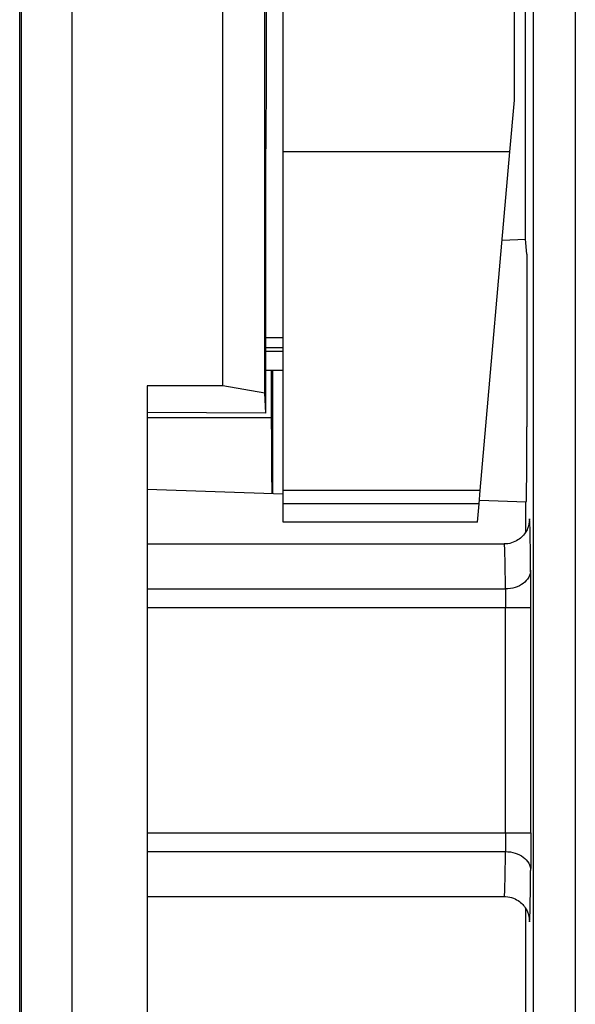
# Model space of a CAD drawing. Units: millimetres. Extents: x 0 to 420, y 0 to 297.
# Drawn here: x 68 to 70, y 147 to 150 of the extents above; entities that cross this region are included whole.
import ezdxf

# ---------------------------------------------------------------- set-up
doc = ezdxf.new("R2010")
doc.units = ezdxf.units.MM
doc.header["$LTSCALE"] = 23.1
doc.layers.add('INTF_1', color=7, linetype='CONTINUOUS')

msp = doc.modelspace()

# ---------------------------------------------------------------- linework, layer by layer
at = {"layer": 'INTF_1', "color": 9, "linetype": 'CONTINUOUS'}
for p, q in [((68.4471, 136.3582), (68.4471, 184.0988)), ((68.6023, 165.8324), (68.6023, 136.355)), ((69.9073, 149.9926), (69.2323, 149.9926)), ((69.2323, 149.4395), (69.1808, 149.4395)), ((69.2323, 149.3982), (69.1808, 149.3982)), ((69.1967, 149.2008), (68.8273, 149.2008)), ((69.8191, 148.9848), (69.2323, 148.9848)), ((69.9651, 148.8938), (69.9648, 148.8889)), ((68.8273, 148.6913), (69.8943, 148.6913)), ((68.8273, 148.6355), (69.9698, 148.6355)), ((69.8948, 147.9648), (69.8948, 148.6355)), ((69.9698, 147.9648), (69.9698, 148.6355)), ((68.8273, 147.9648), (69.9698, 147.9648)), ((68.8273, 147.9089), (69.8943, 147.9089)), ((69.9648, 147.7114), (69.9651, 147.7065))]:
    msp.add_line(p, q, dxfattribs=at)
at = {"layer": 'INTF_1', "color": 7, "linetype": 'CONTINUOUS'}
for p, q in [((68.4523, 136.355), (68.4523, 184.1018)), ((69.2323, 148.8904), (69.2323, 159.3737)), ((69.9208, 150.1467), (69.9208, 153.6274)), ((69.0523, 149.2962), (69.0523, 153.6062)), ((69.1778, 149.2739), (69.1778, 153.5875)), ((70.1023, 153.5005), (70.1023, 145.8836)), ((69.9767, 153.1446), (69.9767, 145.9561)), ((69.9536, 149.7325), (69.9536, 151.1823)), ((69.9073, 149.9926), (69.9208, 150.1467)), ((69.1808, 149.2146), (69.1808, 150.0023)), ((69.8191, 148.9848), (69.9073, 149.9926)), ((69.8843, 149.7301), (69.9536, 149.7325)), ((69.9581, 149.6879), (69.9536, 149.7325)), ((69.9581, 149.6879), (69.9581, 149.1741)), ((69.1808, 149.4106), (69.2323, 149.4106)), ((69.1808, 149.3426), (69.2323, 149.3426)), ((69.1967, 149.3426), (69.1967, 149.2008)), ((69.201, 148.9757), (69.201, 149.3426)), ((69.0523, 149.2962), (68.8273, 149.2962)), ((68.8273, 149.2962), (68.8273, 147.2107)), ((69.1778, 149.2739), (69.0523, 149.2962)), ((69.1808, 149.2146), (69.1778, 149.2739)), ((69.1808, 149.2146), (68.8273, 149.2167)), ((68.8273, 148.9887), (69.2323, 148.9746)), ((69.8156, 148.9448), (69.8191, 148.9848)), ((69.8156, 148.9448), (69.2323, 148.9448)), ((69.8108, 148.8904), (69.8156, 148.9448)), ((69.9561, 148.9493), (69.8164, 148.9542)), ((69.9536, 148.9494), (69.9536, 148.8592)), ((69.8108, 148.8904), (69.2323, 148.8904)), ((68.8273, 148.8251), (69.8908, 148.8251)), ((68.8273, 147.7751), (69.8908, 147.7751))]:
    msp.add_line(p, q, dxfattribs=at)
for points in [[(69.965, 148.8906), (69.965, 148.8906), (69.965, 148.8905), (69.965, 148.8904), (69.965, 148.89), (69.9649, 148.8895), (69.9648, 148.8889), (69.9647, 148.888), (69.9645, 148.8869), (69.9643, 148.8856), (69.964, 148.8841), (69.9636, 148.8823), (69.9631, 148.8804), (69.9625, 148.8783), (69.9618, 148.876), (69.9609, 148.8734), (69.9598, 148.8707), (69.9584, 148.8677), (69.9568, 148.8646), (69.955, 148.8614), (69.953, 148.8582), (69.9507, 148.855), (69.9482, 148.8518), (69.9453, 148.8486), (69.9423, 148.8455), (69.9389, 148.8426), (69.9353, 148.8397), (69.9313, 148.837), (69.927, 148.8344), (69.9225, 148.8321), (69.9176, 148.83), (69.9123, 148.8283), (69.9068, 148.8268), (69.9009, 148.8258), (69.8947, 148.8252), (69.8908, 148.8251)], [(69.8908, 147.7751), (69.8947, 147.775), (69.901, 147.7744), (69.9069, 147.7734), (69.9125, 147.7719), (69.9178, 147.7701), (69.9227, 147.768), (69.9273, 147.7656), (69.9316, 147.7631), (69.9356, 147.7603), (69.9392, 147.7574), (69.9426, 147.7544), (69.9456, 147.7513), (69.9484, 147.7481), (69.9509, 147.745), (69.9531, 147.7418), (69.9551, 147.7386), (69.9569, 147.7355), (69.9584, 147.7324), (69.9598, 147.7295), (69.9608, 147.7268), (69.9617, 147.7243), (69.9625, 147.722), (69.9631, 147.7199), (69.9636, 147.7179), (69.964, 147.7161), (69.9643, 147.7145), (69.9645, 147.7132), (69.9647, 147.7122), (69.9648, 147.7114), (69.9649, 147.7107), (69.965, 147.7102), (69.965, 147.7099), (69.965, 147.7097), (69.965, 147.7096)]]:
    msp.add_lwpolyline(points, dxfattribs=at)
at = {"layer": 'INTF_1', "color": 9, "linetype": 'CONTINUOUS'}
msp.add_arc((58.9101, 148.6482), 11.0596, 359.93399, 0.51309, dxfattribs=at)
at = {"layer": 'INTF_1', "color": 7, "linetype": 'CONTINUOUS'}
for centre, major_axis, ratio, start_param, end_param in [((69.1888, 150.0023), (0, 0.915), 0.008727, -0.23091, 1.570796), ((69.1987, 149.2008), (0, 0.2251), 0.008727, -4.712389, -3.141897), ((69.9561, 149.1744), (0, 0.2251), 0.00873, -3.141898, -1.572319), ((69.9614, 147.827), (0, 0.8993), 0.008727, 1.666586, 3.141745)]:
    msp.add_ellipse(centre, major_axis=major_axis, ratio=ratio, start_param=start_param, end_param=end_param, dxfattribs=at)
at = {"layer": 'INTF_1', "color": 9, "linetype": 'CONTINUOUS'}
for points, knots in [([(69.9666, 148.8937), (69.9665, 148.8958), (69.9658, 148.9043), (69.9652, 148.8959), (69.9651, 148.8938)], [0, 0, 0, 0, 0.503516, 1, 1, 1, 1]), ([(69.9693, 148.7472), (69.969, 148.7793), (69.9685, 148.8218), (69.9675, 148.8706), (69.967, 148.8874), (69.9666, 148.8937)], [0, 0, 0, 0, 0.656712, 0.869998, 1, 1, 1, 1]), ([(69.8943, 148.6913), (69.8942, 148.7025), (69.894, 148.7192), (69.8937, 148.7415), (69.8934, 148.7583), (69.8931, 148.7722), (69.8929, 148.7834), (69.8927, 148.7917), (69.8924, 148.8001), (69.8922, 148.8071), (69.892, 148.8126), (69.8918, 148.8168), (69.8915, 148.8203), (69.8913, 148.8231), (69.8912, 148.8245), (69.8908, 148.8251)], [0, 0, 0, 0, 0.25002, 0.37503, 0.50004, 0.62505, 0.687555, 0.75006, 0.812564, 0.875071, 0.906316, 0.937587, 0.968797, 0.984484, 1, 1, 1, 1]), ([(69.9693, 148.7472), (69.9693, 148.7399), (69.9647, 148.7242), (69.9473, 148.706), (69.9228, 148.6941), (69.904, 148.6914), (69.8943, 148.6913)], [0, 0, 0, 0, 0.215563, 0.45303, 0.717804, 1, 1, 1, 1]), ([(69.8943, 148.6913), (69.8944, 148.6875), (69.8947, 148.6688), (69.8948, 148.6502), (69.8948, 148.6355)], [0, 0, 0, 0, 0.208743, 1, 1, 1, 1]), ([(69.8948, 147.9648), (69.8948, 147.9595), (69.8947, 147.9409), (69.8946, 147.9223), (69.8943, 147.9089)], [0, 0, 0, 0, 0.28001, 1, 1, 1, 1]), ([(69.9698, 147.9648), (69.9698, 147.9543), (69.9697, 147.9171), (69.9696, 147.8798), (69.9693, 147.853)], [0, 0, 0, 0, 0.280005, 1, 1, 1, 1]), ([(69.8908, 147.7751), (69.891, 147.7751), (69.8911, 147.7762), (69.8914, 147.7775), (69.8916, 147.7804), (69.8918, 147.7842), (69.892, 147.7891), (69.8923, 147.795), (69.8925, 147.802), (69.8928, 147.8134), (69.8932, 147.8301), (69.8936, 147.8531), (69.894, 147.8798), (69.8942, 147.8988), (69.8943, 147.9089)], [0, 0, 0, 0, 0.004453, 0.016814, 0.037249, 0.065745, 0.102254, 0.146703, 0.199004, 0.259047, 0.401853, 0.573938, 0.773874, 1, 1, 1, 1]), ([(69.8943, 147.9089), (69.904, 147.9088), (69.9228, 147.9061), (69.9473, 147.8942), (69.9647, 147.876), (69.9693, 147.8603), (69.9693, 147.853)], [0, 0, 0, 0, 0.282196, 0.54697, 0.784437, 1, 1, 1, 1]), ([(69.9666, 147.7065), (69.967, 147.7128), (69.9675, 147.7296), (69.9682, 147.7606), (69.9688, 147.8031), (69.9691, 147.8352), (69.9693, 147.853)], [0, 0, 0, 0, 0.129786, 0.343005, 0.635145, 1, 1, 1, 1]), ([(69.9651, 147.7065), (69.9652, 147.7043), (69.9658, 147.6959), (69.9665, 147.7043), (69.9666, 147.7065)], [0, 0, 0, 0, 0.500461, 1, 1, 1, 1])]:
    msp.add_open_spline(points, degree=3, knots=knots, dxfattribs=at)

doc.saveas('drawing.dxf')
